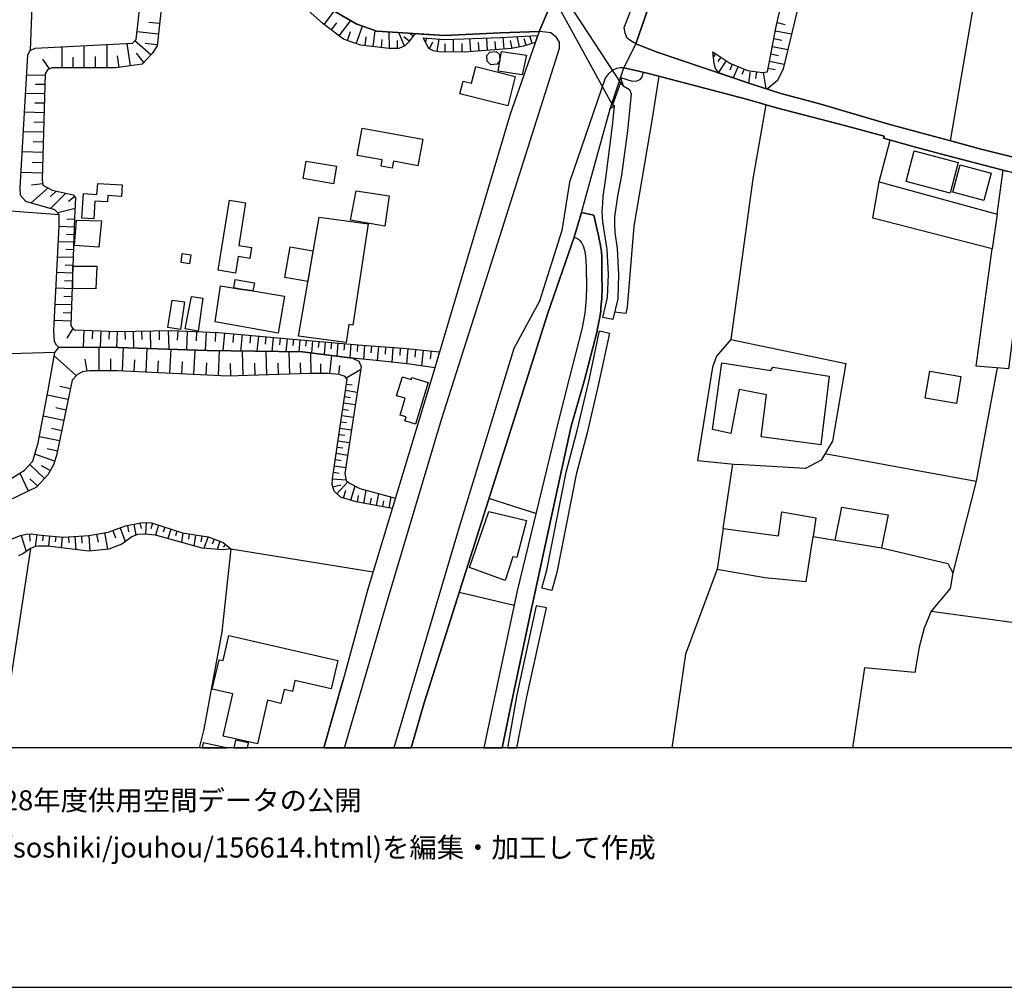
# Model space of a CAD drawing. Extents: x -10 to 410, y -24 to 273.
# Drawn here: x 48 to 145, y -24 to 71 of the extents above; entities that cross this region are included whole.
import ezdxf

# ---------------------------------------------------------------- set-up
doc = ezdxf.new("R2010")
doc.units = 0
for name, color, linetype in [('05_DM_LINE', 7, 'Continuous'), ('06_HOUSE_POLY', 160, 'Continuous'), ('07_HODO_POLY', 1, 'Continuous'), ('08_ROAD_LINE', 3, 'Continuous'), ('09_ROAD_POLY', 5, 'Continuous'), ('12_KASEN_LINE', 4, 'Continuous'), ('13_KASEN_POLY', 253, 'Continuous'), ('印刷レイアウト', 1, 'Continuous'), ('印刷用フレーム', 1, 'Continuous'), ('背景', 3, 'Continuous')]:
    doc.layers.add(name, color=color, linetype=linetype)
doc.styles.add('STD', font='txt')

msp = doc.modelspace()

# ---------------------------------------------------------------- linework, layer by layer
at = {"layer": '05_DM_LINE', "color": 253}
for p, q in [((49.338935, 78.795879), (48.93362, 68.053727)), ((77.77837, 70.588973), (78.808626, 71.944274)), ((61.633792, 70.68268), (60.598713, 70.796023)), ((78.488232, 70.046026), (79.028251, 70.764673)), ((79.249082, 69.471729), (80.403361, 70.99136)), ((122.228543, 70.78431), (123.028322, 70.604476)), ((61.518553, 69.647428), (59.4434, 69.877905)), ((80.073321, 69.014564), (80.388719, 69.916835)), ((80.94338, 68.713808), (81.544032, 70.452203)), ((82.603571, 68.420974), (82.793913, 70.014676)), ((84.204163, 68.249064), (84.178669, 69.874116)), ((85.664022, 68.479541), (85.128998, 69.807625)), ((86.513755, 69.456226), (86.158221, 69.737345)), ((122.058527, 69.987459), (123.648439, 69.682568)), ((56.508868, 66.342893), (56.513691, 68.647317)), ((58.773501, 66.53823), (58.468783, 68.748947)), ((60.778375, 67.631703), (59.228598, 69.006985)), ((61.403315, 68.608388), (60.238356, 68.737234)), ((81.808615, 68.518471), (81.914035, 69.401449)), ((83.398527, 68.327268), (83.488272, 69.124118)), ((84.988266, 68.249064), (84.978448, 69.034201)), ((86.128937, 68.967711), (85.593742, 69.393525)), ((87.718677, 68.858502), (87.853552, 69.256755)), ((88.113312, 68.221848), (88.463851, 68.893641)), ((88.86331, 67.948307), (89.079145, 69.163048)), ((89.658266, 67.913167), (89.668945, 68.713808)), ((90.483366, 67.901454), (90.493184, 69.147545)), ((91.33396, 67.89353), (91.338783, 68.741368)), ((92.173874, 67.936594), (92.079134, 69.214035)), ((93.008793, 68.003084), (92.943336, 68.830941)), ((93.82907, 68.061651), (93.738292, 69.284315)), ((94.638668, 68.124007), (94.579068, 68.932571)), ((95.433624, 68.182574), (95.348702, 69.346672)), ((96.223584, 68.249064), (96.063559, 69.022488)), ((96.938441, 68.397548), (96.72364, 69.420741)), ((97.593698, 68.557745), (97.398362, 69.202322)), ((98.193317, 68.741368), (97.963874, 69.483442)), ((121.908149, 69.214035), (122.68364, 69.061418)), ((52.083987, 66.346682), (52.08881, 68.41684)), ((54.238205, 66.346682), (54.243201, 68.526394)), ((60.088839, 66.858279), (59.373981, 67.776397)), ((116.188429, 67.741257), (115.973627, 67.420863)), ((121.624101, 67.71783), (122.363246, 67.573136)), ((121.763627, 68.456114), (123.278263, 68.162937)), ((50.833934, 66.249186), (50.183672, 67.186597)), ((53.148522, 66.346682), (53.148522, 67.40915)), ((55.358378, 66.346682), (55.363373, 67.467716)), ((57.669004, 66.389746), (57.51363, 67.537996)), ((116.708983, 67.397437), (116.418906, 66.95612)), ((117.228503, 67.053616), (116.463864, 65.897442)), ((117.829156, 66.71393), (117.584037, 66.131708)), ((121.483369, 66.99126), (122.928758, 66.717719)), ((118.403281, 66.46795), (117.933542, 65.354495)), ((118.983435, 66.221625), (118.753992, 65.686602)), ((119.573235, 66.042136), (119.414072, 64.846688)), ((120.193353, 65.956009), (120.103608, 65.303852)), ((120.84861, 65.889518), (121.10837, 64.30753)), ((121.348665, 66.311542), (122.033206, 66.178562)), ((50.403297, 65.592896), (48.618221, 65.643538)), ((50.378837, 64.701994), (49.473638, 64.729555)), ((50.353516, 63.792144), (48.513662, 63.842787)), ((50.329055, 62.874026), (49.39354, 62.897453)), ((50.303734, 61.936616), (48.403247, 61.991393)), ((50.278413, 60.987147), (49.313441, 61.018498)), ((50.248957, 60.02631), (48.294038, 60.077298)), ((50.223636, 59.045836), (49.22852, 59.073397)), ((132.238268, 55.159079), (133.33398, 59.249097)), ((50.198314, 58.053649), (48.178799, 58.108426)), ((50.169031, 57.042169), (49.143598, 57.073174)), ((50.143537, 56.018631), (48.058565, 56.073408)), ((143.808621, 51.991314), (144.403244, 56.295961)), ((50.704054, 54.573413), (49.033183, 53.092711)), ((50.178677, 54.983379), (49.079175, 54.83903)), ((51.508828, 54.264733), (50.903353, 53.694225)), ((52.443311, 54.057682), (50.923851, 52.557688)), ((53.308546, 53.705938), (52.693424, 53.237405)), ((36.563487, 53.124061), (51.79391, 51.956174)), ((53.343686, 52.561477), (51.65335, 52.116371)), ((53.303723, 51.46766), (52.548903, 51.491086)), ((143.808621, 51.991314), (143.338882, 48.592727)), ((53.273406, 50.713873), (51.798905, 50.76865)), ((53.223625, 49.233515), (51.72363, 49.287948)), ((53.248946, 49.979378), (52.503944, 50.002805)), ((53.193308, 48.487307), (52.438487, 48.514524)), ((53.16902, 47.733521), (51.648527, 47.787953)), ((53.138703, 46.97181), (52.374064, 47.002816)), ((53.113209, 46.205965), (51.568429, 46.264532)), ((53.083926, 45.436675), (52.308607, 45.463892)), ((53.058605, 44.659117), (51.48833, 44.717684)), ((53.028288, 43.87777), (52.238327, 43.901541)), ((52.999004, 43.088843), (51.408232, 43.14362)), ((52.943366, 41.491352), (51.329167, 41.545785)), ((52.973683, 42.291992), (52.168909, 42.323343)), ((53.143526, 40.764781), (52.528404, 39.842874)), ((54.218741, 40.623877), (54.153284, 38.936469)), ((55.063478, 40.588737), (55.028338, 39.76846)), ((62.493171, 40.592871), (62.533134, 38.741132)), ((55.883755, 40.553597), (55.818298, 38.952317)), ((56.683534, 40.518457), (56.648394, 39.737454)), ((57.463848, 40.487451), (57.398391, 38.92889)), ((58.243129, 40.502954), (58.263627, 39.69818)), ((59.043941, 40.518457), (59.084077, 38.866189)), ((59.86818, 40.538094), (59.888679, 39.686466)), ((60.718774, 40.553597), (60.758738, 38.807623)), ((61.593829, 40.573234), (61.613293, 39.670964)), ((63.418868, 40.569444), (63.378905, 39.643403)), ((64.348699, 40.526381), (64.268601, 38.678776)), ((65.273363, 40.487451), (65.2334, 39.569333)), ((66.198199, 40.448177), (66.1181, 38.608496)), ((67.118212, 40.409248), (67.07911, 39.502843)), ((68.02341, 40.342757), (67.85839, 38.580935)), ((68.903288, 40.256974), (68.823189, 39.41706)), ((69.743202, 40.18256), (69.593685, 38.561643)), ((70.553661, 40.108491), (70.483381, 39.327143)), ((71.333975, 40.034077), (71.193415, 38.542006)), ((72.079149, 39.967931), (72.013692, 39.248939)), ((72.794006, 39.897306), (72.668949, 38.522369)), ((73.48337, 39.83874), (73.418947, 39.178659)), ((74.143623, 39.772594), (74.023389, 38.506866)), ((74.773386, 39.717817), (74.723604, 39.108379)), ((75.398499, 39.66304), (75.298763, 38.491363)), ((76.018616, 39.608263), (75.973657, 39.03431)), ((55.698237, 36.639624), (55.704093, 38.952317)), ((58.003867, 36.612408), (58.113249, 38.901329)), ((60.313459, 36.502854), (60.423874, 38.819336)), ((62.653368, 36.38951), (62.763611, 38.733553)), ((65.013603, 36.276511), (65.128841, 38.647426)), ((76.643556, 39.55762), (76.543993, 38.381809)), ((77.263673, 39.502843), (77.213892, 38.901329)), ((77.888614, 39.44841), (77.783194, 38.229536)), ((78.513726, 39.397423), (78.458949, 38.772483)), ((79.133843, 39.342646), (79.023428, 38.073128)), ((79.768602, 39.288213), (79.713825, 38.643636)), ((80.414041, 39.233436), (80.303798, 37.917065)), ((81.07326, 39.178659), (81.01366, 38.506866)), ((81.738336, 39.123882), (81.6386, 37.768582)), ((82.418914, 39.073239), (82.368099, 38.381809)), ((83.10845, 39.022597), (83.003891, 37.616309)), ((83.813489, 38.96782), (83.758712, 38.252962)), ((84.523523, 38.913043), (84.418964, 37.456112)), ((85.253883, 38.858266), (85.198245, 38.116192)), ((85.993201, 38.795909), (85.853502, 37.303838)), ((86.738203, 38.729419), (86.668956, 37.967708)), ((87.499052, 38.659139), (87.353497, 37.104367)), ((53.478562, 36.14732), (51.303673, 38.104479)), ((54.543958, 36.59656), (54.338802, 37.768582)), ((56.858373, 36.639624), (56.858373, 37.792008)), ((59.153323, 36.557631), (59.208961, 37.706226)), ((67.418968, 36.163167), (67.533173, 38.588859)), ((69.843799, 36.159033), (69.773519, 38.557509)), ((72.173889, 36.229658), (72.103437, 38.534082)), ((74.408206, 36.292014), (74.343783, 38.503076)), ((76.508853, 36.35437), (76.478536, 38.389733)), ((78.353529, 36.358504), (78.528368, 38.139619)), ((88.278333, 38.580935), (88.204091, 37.788219)), ((89.073288, 38.506866), (89.048828, 38.272599)), ((61.47859, 36.444287), (61.533195, 37.608385)), ((63.829179, 36.330943), (63.883784, 37.514678)), ((66.209051, 36.217944), (66.263656, 37.409258)), ((68.643528, 36.123893), (68.608388, 37.346558)), ((71.018576, 36.194518), (70.983436, 37.366195)), ((73.298885, 36.264798), (73.268568, 37.389621)), ((75.488243, 36.323364), (75.45896, 37.409258)), ((77.463833, 36.366083), (77.44833, 37.319341)), ((79.233407, 36.272377), (79.318328, 37.147431)), ((79.938445, 35.93269), (81.363337, 36.741254)), ((143.823263, 36.913165), (141.748971, 25.807555)), ((52.903403, 34.854376), (51.858333, 35.073139)), ((79.968762, 35.331177), (80.548916, 35.249183)), ((52.683606, 33.807756), (50.623956, 34.241149)), ((79.783244, 34.096799), (80.363226, 34.014806)), ((79.878845, 34.71795), (81.033124, 34.541905)), ((52.468804, 32.776294), (51.448195, 32.991268)), ((79.603582, 32.862421), (80.178741, 32.776294)), ((79.693327, 33.483572), (80.843816, 33.307528)), ((52.25383, 31.75689), (50.228459, 32.182704)), ((79.508842, 32.241271), (80.658126, 32.07315)), ((52.044024, 30.7492), (51.03909, 30.955905)), ((79.323324, 31.006893), (80.473641, 30.838772)), ((79.418925, 31.628044), (79.993222, 31.541916)), ((51.834045, 29.749089), (49.848637, 30.163189)), ((79.233407, 30.389532), (79.808565, 30.307539)), ((79.053745, 29.151364), (79.628904, 29.069371)), ((79.14349, 29.772515), (80.288984, 29.608529)), ((51.343808, 27.772637), (49.408181, 28.436507)), ((51.624067, 28.753111), (50.623956, 28.963951)), ((78.963828, 28.534348), (80.103465, 28.366227)), ((50.358339, 26.061458), (48.89848, 27.420893)), ((50.919028, 26.842806), (50.063439, 27.295836)), ((78.788989, 27.295836), (79.918981, 27.13185)), ((78.878906, 27.916987), (79.443385, 27.831204)), ((114.414033, 27.842917), (118.338858, 27.428817)), ((116.948245, 21.147374), (117.878937, 27.47946)), ((48.778246, 24.831215), (47.938504, 26.604405)), ((78.698211, 26.678819), (79.263723, 26.596826)), ((49.678794, 25.331098), (48.923801, 26.038032)), ((78.603471, 26.022529), (79.928799, 25.932612)), ((78.638611, 25.229468), (79.418925, 25.448231)), ((79.028251, 24.561464), (80.113284, 25.729351)), ((80.393542, 23.921021), (80.818323, 25.327308)), ((79.693327, 24.13186), (79.928799, 24.913208)), ((81.053795, 23.737397), (81.173857, 24.409191)), ((81.693377, 23.624053), (81.923854, 24.909074)), ((82.928788, 23.4015), (83.138595, 24.581101)), ((84.158171, 23.186526), (84.348684, 24.256917)), ((82.313494, 23.514499), (82.42391, 24.128071)), ((83.54391, 23.291946), (83.643473, 23.85832)), ((98.568316, 22.631866), (93.95895, 24.092931)), ((58.478601, 21.452265), (58.603486, 20.831114)), ((59.103541, 21.577322), (59.318343, 20.502797)), ((59.718835, 21.702035), (59.829079, 21.143585)), ((60.338953, 21.733385), (60.2685, 20.581)), ((60.954074, 21.666895), (60.773379, 21.112234)), ((61.54887, 21.479481), (61.233472, 20.491083)), ((62.143494, 21.284144), (61.988292, 20.807688)), ((48.063561, 20.483504), (48.538984, 18.909096)), ((48.86334, 20.639567), (48.903303, 19.909207)), ((49.588877, 20.569287), (49.419033, 19.36247)), ((50.208994, 20.487294), (50.164035, 19.95606)), ((50.833934, 20.436651), (50.743156, 19.409323)), ((51.454051, 20.381874), (51.408232, 19.858564)), ((52.079164, 20.327097), (51.98339, 19.252916)), ((52.698248, 20.346734), (52.738211, 19.752799)), ((53.323188, 20.389798), (53.408282, 19.077216)), ((53.978445, 20.432517), (54.028399, 19.71387)), ((54.698298, 20.47937), (54.798895, 18.932522)), ((55.463798, 20.612351), (55.603497, 19.823079)), ((56.249108, 20.752911), (56.539012, 19.127859)), ((57.043891, 20.971674), (57.303651, 20.23339)), ((57.783209, 21.237291), (58.268623, 19.866143)), ((62.738289, 21.092942), (62.438566, 20.16311)), ((63.333946, 20.901394), (63.188563, 20.448364)), ((63.928742, 20.713981), (63.783187, 19.792074)), ((64.548859, 20.61614), (64.468761, 20.116257)), ((65.163981, 20.518644), (64.998961, 19.456177)), ((65.783237, 20.420803), (65.69332, 19.858564)), ((66.398359, 20.323307), (65.983397, 19.213987)), ((116.948245, 21.147374), (116.358445, 17.178624)), ((66.983336, 20.104544), (66.80867, 19.631877)), ((67.568313, 19.88957), (67.278408, 19.104433)), ((68.103509, 19.581234), (67.89353, 19.323196)), ((127.933621, 20.014627), (132.473568, 19.276343)), ((68.588923, 19.182636), (68.548787, 19.139572)), ((68.633881, 19.147496), (82.583934, 16.920931)), ((116.358445, 17.178624), (121.008807, 16.33871)), ((91.048878, 14.913129), (96.418921, 13.628109))]:
    msp.add_line(p, q, dxfattribs=at)
for points in [[(115.928669, 67.916957), (117.603502, 66.807636), (119.318298, 66.077276), (120.794005, 65.877805), (121.283209, 65.956009), (122.108481, 70.241363), (123.043997, 74.448169), (123.414, 76.295774), (124.58895, 80.307587), (125.818332, 83.022323), (126.53319, 83.276226), (128.53324, 83.205946), (134.153396, 82.928616), (137.598664, 82.776343), (138.068403, 83.202157), (138.59378, 87.987394), (138.338843, 88.569271), (127.878844, 89.381969), (123.14356, 89.979348), (116.258881, 90.920893)], [(137.923881, 81.623958), (142.853468, 80.452281), (139.193399, 59.19432)], [(89.118247, 38.503076), (88.648508, 36.920744), (86.209036, 37.264564), (83.233335, 37.592882), (80.568381, 37.881925), (75.678757, 38.487229), (66.323256, 38.604362), (56.603608, 38.956106), (51.743095, 38.916832), (51.528293, 39.147309), (51.329167, 39.506977), (51.278352, 40.623877), (51.803729, 50.80379), (51.79391, 51.956174), (51.378948, 52.432631), (48.513662, 53.237405), (48.008784, 53.827205), (47.973644, 54.569279), (48.728464, 67.608276), (48.93362, 68.053727), (49.433675, 68.284204), (58.973661, 68.772374), (59.358478, 69.127908), (60.663997, 80.721688)], [(62.218769, 75.991227), (61.393496, 68.499178), (60.898436, 67.768473), (59.948279, 66.702216), (57.34861, 66.342893), (51.079053, 66.346682), (50.638597, 66.166848), (50.408293, 65.753092), (50.124072, 55.381977), (50.193319, 54.846609), (51.108336, 54.35465), (53.173843, 53.893696), (53.383822, 53.596729), (53.308546, 51.627856), (52.928725, 41.057614), (53.083926, 40.803711), (53.2989, 40.659361), (57.539124, 40.487451), (62.773429, 40.596661), (67.418968, 40.397534), (74.713786, 39.721606), (81.50872, 39.143519), (85.54396, 38.838973), (89.118247, 38.503076)], [(124.593773, 73.596541), (122.818343, 66.256765), (122.263683, 65.096802), (121.263744, 64.264811), (119.658157, 64.764695), (116.499004, 65.846799), (116.198248, 66.296039), (116.039084, 66.772496), (115.928669, 67.916957)], [(86.708919, 69.702205), (86.028341, 68.842654), (85.683659, 68.483331), (85.093686, 68.249064), (84.169023, 68.237351), (81.358341, 68.573248), (79.673862, 69.151335), (77.68363, 70.663043), (74.723604, 73.342638)], [(78.903366, 71.854357), (80.999018, 70.64754), (82.94343, 69.956109), (86.708919, 69.702205)], [(87.398455, 69.659142), (89.588847, 69.506868), (95.098588, 69.768696), (98.868212, 69.916835)], [(87.499052, 69.288105), (89.643624, 69.112405), (95.088942, 69.338748), (98.728513, 69.522371)], [(98.728513, 69.522371), (98.493213, 68.830941), (97.353575, 68.483331), (96.158127, 68.233561), (91.553757, 67.89353), (89.048828, 67.916957), (88.518628, 68.014798), (88.068354, 68.249064), (87.723672, 68.854367), (87.499052, 69.288105)], [(106.86824, 65.397559), (108.008739, 65.045814), (108.468831, 65.073375), (108.778373, 65.198088), (108.954073, 65.393424), (109.113236, 65.909155)], [(105.858483, 62.327289), (106.858421, 65.366208), (107.113359, 64.573147), (106.858421, 64.881828), (106.088959, 62.713829), (106.283263, 62.612199), (105.858483, 62.327289)], [(110.613231, 65.526405), (109.968826, 61.366108), (108.178754, 50.80379), (107.523497, 42.86629), (107.393617, 42.264776), (106.278267, 42.373985)], [(107.113359, 64.573147), (107.743122, 64.213824), (107.913999, 63.78801), (107.558637, 60.178583), (106.959018, 55.803657), (106.57334, 53.756925), (106.289119, 51.73741), (106.263626, 51.022553), (106.298766, 50.178849), (106.543884, 48.632001), (106.673764, 46.088832)], [(105.039067, 46.803689), (105.03321, 47.827227), (104.993247, 48.284047), (104.87887, 49.069184), (104.74899, 49.659329), (104.733314, 49.721685), (104.249106, 51.897607), (103.053658, 52.170803), (105.858483, 62.327289)], [(105.414065, 55.522537), (106.063466, 60.670888), (106.283263, 62.612199)], [(121.124045, 62.713829), (119.848671, 55.46397), (117.673782, 39.702314)], [(105.673825, 46.077119), (105.548768, 48.526237), (105.118132, 51.237183), (105.053708, 52.268644), (105.123988, 53.026221), (105.178765, 53.733499), (105.414065, 55.522537)], [(143.338882, 48.592727), (131.61815, 51.588927), (132.238268, 55.159079), (143.808621, 51.991314)], [(147.36327, 55.721663), (144.93844, 36.819458), (141.753966, 37.096788), (143.338882, 48.592727)], [(102.329154, 49.733398), (99.73827, 42.291992), (87.593792, 4.04592), (86.340294, -0.352778)], [(117.673782, 39.702314), (116.273523, 38.053836), (115.903347, 36.987234), (114.414033, 27.842917)], [(117.673782, 39.702314), (128.983341, 37.354481), (127.653362, 29.713949), (126.539046, 27.846707), (125.008735, 27.05778), (118.338858, 27.428817)], [(46.928746, 25.979465), (48.358461, 26.862443), (49.20406, 27.748866), (49.733398, 29.553752), (50.713873, 34.733453), (51.353455, 38.409025), (51.743095, 38.916832), (56.603608, 38.956106), (66.323256, 38.604362), (75.678757, 38.487229), (80.568381, 37.881925), (81.193321, 37.573245), (81.408295, 37.042011), (80.508781, 31.069249), (79.829064, 26.53826), (79.938445, 25.858542), (80.273481, 25.608428), (81.298914, 25.077195), (84.773465, 24.143574), (84.468746, 23.131749)], [(84.468746, 23.131749), (80.933561, 23.756689), (79.388608, 24.221777), (78.758845, 24.811578), (78.568331, 25.483371), (78.603471, 26.038032), (79.318328, 30.963829), (80.033185, 35.76457), (79.863342, 36.061537), (79.258728, 36.268587), (78.158192, 36.377797), (76.378973, 36.346791), (68.343804, 36.116314), (57.508807, 36.6317), (54.768578, 36.639624), (54.063539, 36.514567), (53.5938, 36.272377), (53.079103, 35.698424), (51.533289, 28.327298), (51.218751, 27.40918), (50.693374, 26.428706), (49.55856, 25.202252), (44.093777, 22.596726)], [(126.923863, 28.498863), (141.748971, 25.807555), (139.468834, 16.795874)], [(116.948245, 21.147374), (122.3536, 20.428727), (122.678644, 22.795852), (126.013669, 22.194339), (125.768551, 20.378084), (127.933621, 20.014627), (128.563557, 23.26473), (133.128825, 22.483382), (132.473568, 19.276343), (138.993239, 17.721571), (139.468834, 16.795874), (139.223716, 15.272453), (137.353545, 13.057601), (136.673828, 11.39362), (136.168949, 9.502951), (135.748992, 7.022483), (130.789088, 7.49136), (129.611382, -0.352778)], [(45.808573, 19.60845), (47.993108, 20.463867), (48.508839, 20.61614), (49.044035, 20.647491), (50.013657, 20.506931), (52.21869, 20.319173), (54.708978, 20.47937), (56.593789, 20.811477), (58.298767, 21.417125), (59.9736, 21.753022), (60.853478, 21.702035), (63.893602, 20.717771), (66.398359, 20.323307), (67.874065, 19.772437), (68.633881, 19.147496)], [(68.633881, 19.147496), (67.868209, 19.05379), (65.829057, 19.229489), (61.238295, 20.491083), (60.193397, 20.588924), (59.483363, 20.561363), (58.918884, 20.346734), (57.943405, 19.631877), (56.658213, 19.143707), (54.683656, 18.917019), (50.638597, 19.416903), (49.718757, 19.43275), (49.478461, 19.389686), (48.973583, 19.202273), (48.208944, 18.682753), (47.813447, 18.463989)], [(121.008807, 16.33871), (125.08401, 15.967673), (125.768551, 20.378084)], [(48.973583, 19.202273), (46.223707, 1.104498), (33.508721, 1.729438), (33.304772, -0.352778)], [(68.633881, 19.147496), (67.753832, 11.014659), (65.968755, 1.471745), (65.527439, -0.352778)], [(116.358445, 17.178624), (113.233398, 8.823234), (111.909448, -0.352778)], [(137.353545, 13.057601), (168.794004, 8.756744), (181.273518, 6.764789), (185.633803, 6.108499), (201.829197, 4.823134)]]:
    msp.add_lwpolyline(points, dxfattribs=at)
at = {"layer": '06_HOUSE_POLY', "color": 255}
for points in [[(94.151359, 66.639516), (93.771537, 67.010897), (93.746044, 67.573136), (94.031297, 67.89353), (94.66709, 67.940384), (94.996096, 67.65513), (95.026413, 67.05775), (94.771476, 66.694293), (94.151359, 66.639516)], [(97.20113, 65.674889), (94.866216, 66.010786), (95.201252, 67.960021), (97.651404, 67.588984), (97.20113, 65.674889)], [(95.801732, 62.60462), (91.096765, 63.803857), (91.41113, 65.045814), (92.241226, 64.834975), (92.661183, 66.487242), (96.541911, 65.499189), (95.801732, 62.60462)], [(84.476497, 56.498877), (83.366143, 56.698348), (83.476558, 57.307785), (81.036225, 57.749102), (81.52629, 60.440411), (87.461845, 59.36244), (86.986249, 56.745201), (84.601554, 57.178594), (84.476497, 56.498877)], [(139.221648, 54.065606), (134.886685, 55.194219), (135.671822, 58.198343), (140.006786, 57.065595), (139.221648, 54.065606)], [(78.691493, 54.97959), (75.73629, 55.494976), (76.03119, 57.202021), (78.986393, 56.694214), (78.691493, 54.97959)], [(142.511715, 53.327322), (139.476586, 54.147599), (140.201261, 56.838908), (143.236391, 56.018631), (142.511715, 53.327322)], [(55.176822, 51.53415), (54.01169, 51.608564), (54.166031, 54.014619), (55.501005, 53.928836), (55.571285, 55.01473), (57.966832, 54.858322), (57.891557, 53.729365), (56.566401, 53.815492), (56.526438, 53.198131), (55.286203, 53.280124), (55.176822, 51.53415)], [(83.731495, 50.823082), (80.381829, 51.409093), (80.931666, 54.288159), (84.166094, 53.787931), (83.731495, 50.823082)], [(69.091734, 46.213889), (67.375905, 46.487429), (68.486259, 53.362462), (70.080994, 53.108558), (69.406272, 48.921045), (70.661148, 48.713995), (70.486309, 47.643604), (69.351495, 47.827227), (69.091734, 46.213889)], [(55.670848, 48.752924), (53.286153, 48.905197), (53.500955, 51.3898), (55.936465, 51.338813), (55.670848, 48.752924)], [(79.936551, 39.389499), (75.286188, 40.01065), (77.286066, 51.690557), (82.101621, 51.057693), (80.601626, 41.108257), (80.210952, 41.155455), (79.936551, 39.389499)], [(76.170889, 45.385688), (73.926754, 45.768438), (74.441451, 48.788064), (76.691443, 48.405314), (76.170889, 45.385688)], [(64.591751, 47.127873), (63.755798, 47.237427), (63.871037, 48.127984), (64.706128, 48.01843), (64.591751, 47.127873)], [(55.401442, 44.655328), (53.121133, 44.690468), (53.136808, 46.90532), (55.471722, 46.889817), (55.401442, 44.655328)], [(69.590757, 44.651538), (68.911211, 44.760748), (69.051771, 45.592738), (70.946229, 45.268555), (70.806703, 44.456201), (69.590757, 44.651538)], [(69.590757, 44.651538), (70.806703, 44.456201), (73.886791, 43.963897), (73.271497, 40.315541), (67.101503, 41.432785), (67.621023, 44.964008), (69.590757, 44.651538)], [(63.701194, 40.694501), (62.465782, 40.873991), (62.861279, 43.569434), (64.090834, 43.393734), (63.701194, 40.694501)], [(65.420985, 40.499164), (64.151295, 40.748934), (64.786054, 43.913254), (65.871087, 43.764771), (65.420985, 40.499164)], [(126.506835, 29.362204), (120.676699, 30.147342), (121.191397, 34.284212), (118.506806, 34.784096), (117.691352, 30.463946), (115.875959, 30.862199), (116.806651, 37.397545), (121.625996, 36.663051), (121.806691, 36.998947), (127.341753, 36.100467), (126.506835, 29.362204)], [(86.766625, 31.389643), (85.71587, 31.710037), (85.835932, 32.100711), (85.241136, 32.2802), (85.741192, 33.928678), (84.896455, 34.182582), (85.460933, 36.034321), (86.335988, 35.768704), (86.396449, 35.959907), (88.005825, 35.467947), (86.766625, 31.389643)], [(139.82609, 33.428795), (136.761678, 33.944181), (137.2011, 36.588981), (140.266546, 36.07704), (139.82609, 33.428795)], [(95.550757, 16.0538), (92.03607, 17.323318), (93.951199, 22.838916), (97.636762, 21.955938), (96.701246, 18.323085), (96.300754, 18.389575), (95.550757, 16.0538)], [(71.246125, 0.018604), (67.890602, 0.784104), (68.835936, 4.932688), (66.816421, 5.393641), (67.47564, 8.284077), (67.880783, 8.194504), (68.446296, 10.655336), (79.12592, 8.217931), (78.491161, 5.432571), (74.925831, 6.245269), (74.680713, 5.163165), (73.856474, 5.350578), (73.545898, 3.999067), (72.220742, 4.303613), (71.246125, 0.018604)], [(65.818722, -0.352778), (68.192909, -0.352778), (65.920869, 0.127813)], [(69.095696, 0.38964), (68.942562, -0.352778), (70.265651, -0.352778), (70.366248, 0.120234)]]:
    msp.add_lwpolyline(points, close=True, dxfattribs=at)
at = {"layer": '07_HODO_POLY', "color": 253}
for points in [[(110.593766, 75.147523), (108.358416, 68.717942), (107.878859, 68.983558), (107.508856, 69.268468), (107.329194, 69.749059), (107.23342, 70.311643), (109.334067, 75.76454), (120.713907, 106.846536), (121.018625, 107.108363), (121.398447, 107.206204), (121.813409, 107.27235), (122.203049, 107.27235), (122.253864, 107.27235), (121.658207, 105.944265), (110.593766, 75.147523)], [(89.29877, 31.8661), (94.173752, 47.116159), (99.71381, 64.545931), (100.863266, 68.292128), (100.878942, 68.866081), (100.573189, 69.319455), (100.033171, 69.776275), (99.51365, 69.846555), (98.868212, 69.916835), (96.043922, 61.791922), (88.648508, 36.920744), (82.068376, 15.217676), (79.658187, 6.307625), (77.760284, -0.352778), (79.769808, -0.352778), (84.073249, 14.323329)], [(99.73827, 42.291992), (102.329154, 49.733398), (103.053658, 52.170803), (105.858483, 62.327289), (107.178643, 66.358396), (106.848603, 66.346682), (106.473604, 66.288116), (106.033149, 66.081066), (105.648504, 65.737245), (105.368245, 65.331068), (101.858382, 55.123939), (101.098566, 50.381765), (98.928673, 43.45609), (96.388604, 38.819336), (91.02838, 21.284144), (84.62946, -0.352778), (86.340294, -0.352778), (87.593792, 4.04592)]]:
    msp.add_lwpolyline(points, close=True, dxfattribs=at)
at = {"layer": '08_ROAD_LINE', "color": 253}
for p, q in [((108.358416, 68.717942), (110.593766, 75.147523)), ((77.760284, -0.352778), (79.658187, 6.307625)), ((86.340294, -0.352778), (87.593792, 4.04592))]:
    msp.add_line(p, q, dxfattribs=at)
for points in [[(98.868212, 69.916835), (95.098588, 69.768696), (89.588847, 69.506868), (82.94343, 69.956109), (80.999018, 70.64754), (78.903366, 71.854357), (74.92876, 75.541987), (69.983325, 79.842844), (65.914151, 83.721677), (64.598641, 84.561591), (61.963832, 85.667122), (55.838797, 87.237397), (53.383822, 86.889787), (50.613276, 86.268636), (48.193441, 85.455938), (47.128906, 84.772431), (32.558564, 77.116051), (28.433579, 75.116173), (23.393576, 72.389724), (16.963822, 69.202322)], [(98.868212, 69.916835), (96.043922, 61.791922), (88.648508, 36.920744), (82.068376, 15.217676), (79.658187, 6.307625)], [(108.358416, 68.717942), (110.473705, 67.881817), (119.658157, 64.764695), (122.5889, 63.846577)], [(103.053658, 52.170803), (105.858483, 62.327289), (107.178643, 66.358396)], [(122.164119, 62.409283), (119.228554, 63.272624), (109.738349, 65.756882), (108.778373, 65.987359), (107.178643, 66.358396)], [(122.5889, 63.846577), (126.289105, 62.862313), (133.053722, 60.854511), (136.188414, 59.999094), (139.138622, 59.206033), (142.133788, 58.412972), (145.268652, 57.604408), (147.638706, 56.963965), (149.608439, 56.647361)], [(149.308544, 55.276213), (147.308666, 55.737166), (147.253889, 55.53425), (144.888658, 56.170904), (141.758789, 56.987391), (138.7588, 57.784242), (135.803769, 58.573169), (132.664081, 59.43272), (132.718686, 59.631847), (128.983341, 60.662964), (122.164119, 62.409283)], [(103.053658, 52.170803), (104.249106, 51.897607), (104.733314, 49.721685), (104.74899, 49.659329), (104.87887, 49.069184), (104.993247, 48.284047), (105.03321, 47.827227), (105.039067, 46.803689), (105.039067, 45.819425), (105.053708, 44.823104), (105.018568, 43.73342), (104.93847, 42.842863), (104.919005, 42.518679), (104.863367, 42.069439), (104.80859, 41.733542), (104.783268, 41.608485), (104.583969, 40.628011), (104.558648, 40.506744), (103.293953, 35.608507), (102.039077, 31.198096), (100.478449, 24.17079), (98.423794, 14.639589), (98.204169, 13.608472), (98.173853, 13.483415), (96.108346, 3.753087), (95.251895, -0.352778)], [(87.593792, 4.04592), (99.73827, 42.291992), (102.329154, 49.733398)], [(102.329154, 49.733398), (102.468681, 49.686545), (102.763753, 49.518424), (102.863317, 49.401291), (103.044012, 49.182528), (103.073295, 49.143598), (103.188534, 48.901408), (103.318414, 48.46767), (103.414015, 47.920934), (103.488257, 46.823326), (103.528392, 44.838951), (103.49308, 43.823337), (103.41901, 42.963786), (103.398512, 42.663029), (103.378875, 42.276489), (103.093793, 40.854354), (101.843741, 35.999181), (100.723568, 31.499197), (96.72364, 15.045766), (94.398372, 4.1162), (93.458895, -0.352778)]]:
    msp.add_lwpolyline(points, dxfattribs=at)
at = {"layer": '09_ROAD_POLY', "color": 7}
for points in [[(99.948249, 72.421075), (98.868212, 69.916835), (96.043922, 61.791922), (88.648508, 36.920744), (82.068376, 15.217676), (79.658187, 6.307625), (77.760284, -0.352778), (86.340294, -0.352778), (87.593792, 4.04592), (99.73827, 42.291992), (102.329154, 49.733398), (103.053658, 52.170803), (105.858483, 62.327289), (107.178643, 66.358396), (108.358416, 68.717942), (110.593766, 75.147523)], [(78.903366, 71.854357), (80.999018, 70.64754), (82.94343, 69.956109), (89.588847, 69.506868), (95.098588, 69.768696), (98.868212, 69.916835), (99.948249, 72.421075)], [(145.268652, 57.604408), (142.133788, 58.412972), (139.138622, 59.206033), (136.188414, 59.999094), (133.053722, 60.854511), (126.289105, 62.862313), (122.5889, 63.846577), (119.658157, 64.764695), (110.473705, 67.881817), (108.358416, 68.717942), (107.178643, 66.358396), (108.778373, 65.987359), (109.738349, 65.756882), (119.228554, 63.272624), (122.164119, 62.409283), (128.983341, 60.662964), (132.718686, 59.631847), (132.664081, 59.43272), (135.803769, 58.573169), (138.7588, 57.784242), (141.758789, 56.987391), (144.888658, 56.170904)]]:
    msp.add_lwpolyline(points, dxfattribs=at)
msp.add_lwpolyline([(98.173853, 13.483415), (98.204169, 13.608472), (98.423794, 14.639589), (100.478449, 24.17079), (102.039077, 31.198096), (103.293953, 35.608507), (104.558648, 40.506744), (104.583969, 40.628011), (104.783268, 41.608485), (104.80859, 41.733542), (104.863367, 42.069439), (104.919005, 42.518679), (104.93847, 42.842863), (105.018568, 43.73342), (105.053708, 44.823104), (105.039067, 45.819425), (105.039067, 46.803689), (105.03321, 47.827227), (104.993247, 48.284047), (104.87887, 49.069184), (104.74899, 49.659329), (104.733314, 49.721685), (104.249106, 51.897607), (103.053658, 52.170803), (102.329154, 49.733398), (102.468681, 49.686545), (102.763753, 49.518424), (102.863317, 49.401291), (103.044012, 49.182528), (103.073295, 49.143598), (103.188534, 48.901408), (103.318414, 48.46767), (103.414015, 47.920934), (103.488257, 46.823326), (103.528392, 44.838951), (103.49308, 43.823337), (103.41901, 42.963786), (103.398512, 42.663029), (103.378875, 42.276489), (103.093793, 40.854354), (101.843741, 35.999181), (100.723568, 31.499197), (96.72364, 15.045766), (94.398372, 4.1162), (93.458895, -0.352778), (95.251895, -0.352778), (96.108346, 3.753087)], close=True, dxfattribs=at)
at = {"layer": '12_KASEN_LINE', "color": 7}
msp.add_lwpolyline([(51.35156, 38.409025), (39.300788, 38.053836), (24.126004, 37.819225), (17.076133, 37.659028), (3.611321, 37.682799), (-0.352778, 38.144442)], dxfattribs=at)
at = {"layer": '13_KASEN_POLY', "color": 7}
msp.add_lwpolyline([(100.448305, 74.678646), (106.858421, 64.881828), (107.113359, 64.573147), (107.743122, 64.213824), (107.913999, 63.78801), (107.558637, 60.178583), (106.959018, 55.803657), (106.57334, 53.756925), (106.289119, 51.73741), (106.263626, 51.022553), (106.298766, 50.178849), (106.543884, 48.632001), (106.673764, 46.088832), (106.598661, 43.678643), (106.598661, 43.678643), (106.103601, 41.663262), (105.123988, 41.866178), (105.603545, 43.811624), (105.673825, 46.077119), (105.548768, 48.526237), (105.118132, 51.237183), (105.053708, 52.268644), (105.123988, 53.026221), (105.178765, 53.733499), (105.414065, 55.522537), (106.063466, 60.670888), (106.283263, 62.612199), (106.088959, 62.713829), (99.543967, 74.663143)], dxfattribs=at)
for points in [[(100.613325, 16.842727), (100.118092, 15.088829), (99.143647, 15.311382), (99.64353, 17.076994), (101.523519, 26.694322), (102.624055, 30.772626), (103.743194, 35.573367), (104.793948, 40.538094), (105.768566, 40.319331), (104.718845, 35.354603), (103.593677, 30.526302), (102.498998, 26.467635), (100.613325, 16.842727)], [(99.588926, 13.377995), (98.603456, 13.569198), (96.678681, 4.842771), (95.778133, -0.352778), (96.690739, -0.352778), (97.658122, 4.647434)]]:
    msp.add_lwpolyline(points, close=True, dxfattribs=at)
at = {"layer": '印刷レイアウト', "color": 7}
for points in [[(-10.309448, -23.852808), (409.661817, -23.852808), (409.632878, 273.147152), (-10.338387, 273.147152)], [(399.647269, -0.352433), (-0.353122, -0.352433), (-0.353122, 249.647122), (399.647269, 249.647122)]]:
    msp.add_lwpolyline(points, close=True, dxfattribs=at)
at = {"layer": '印刷用フレーム', "color": 7}
msp.add_lwpolyline([(399.647268, -0.352778), (-0.352778, -0.352778), (-0.352778, 249.647122), (399.647268, 249.647122)], close=True, dxfattribs=at)
msp.add_lwpolyline([(399.647268, -0.352778), (-0.352778, -0.352778), (-0.352778, 249.647122), (399.647268, 249.647122)], close=True, dxfattribs=at)
at = {"layer": '背景', "color": 7}
msp.add_lwpolyline([(399.647268, -0.352778), (-0.352778, -0.352778), (-0.352778, 249.647122), (399.647268, 249.647122)], close=True, dxfattribs=at)

# ---------------------------------------------------------------- texts
at = {"layer": '印刷レイアウト', "color": 7, "char_height": 1.968626, "attachment_point": 1, "style": 'STD'}
for s, insert in [('\\fMeiryo|b0|i0|c128;\\H1.9686;\\C7;出展：長野市公式ホームページ「平成28年度供用空間データの公開', (0.608921, -4.525035)), ('\\fMeiryo|b0|i0|c128;\\H1.9686;\\C7;(https://www.city.nagano.nagano.jp/soshiki/jouhou/156614.html)を編集・加工して作成', (0.608921, -9.155243))]:
    msp.add_mtext(s, dxfattribs=dict(at, insert=insert))

doc.saveas('drawing.dxf')
